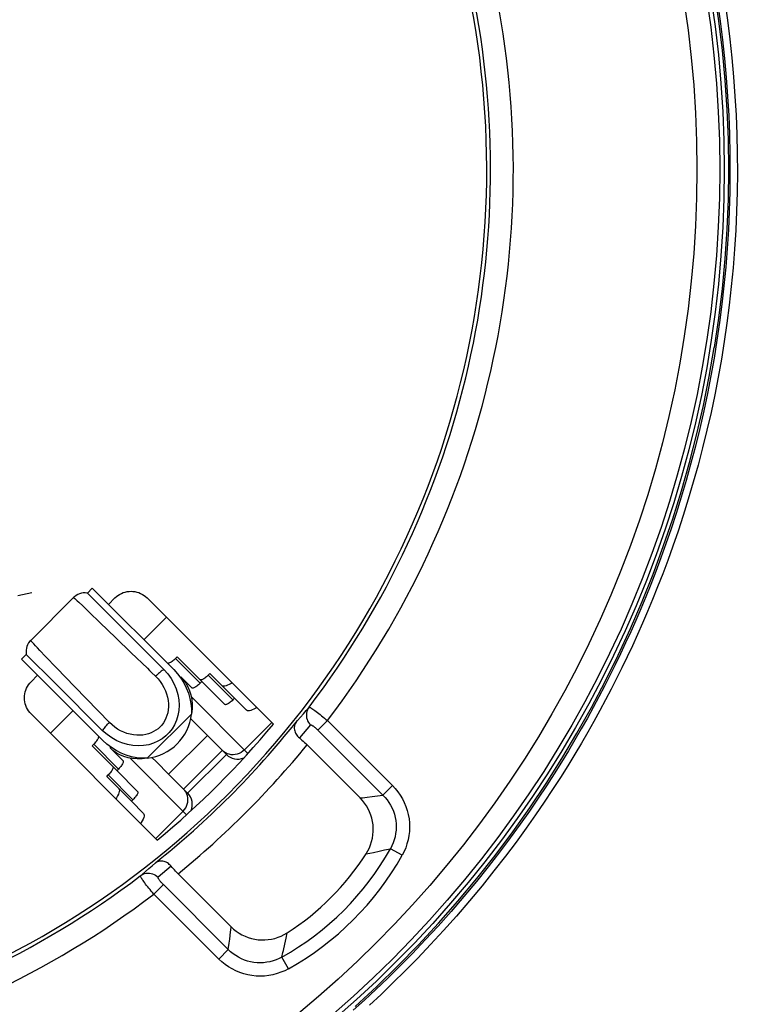
# Model space of a CAD drawing. Units: millimetres. Extents: x -59 to 121, y -69 to 368.
# Drawn here: x 75 to 92, y -46 to -24 of the extents above; entities that cross this region are included whole.
import ezdxf

# ---------------------------------------------------------------- set-up
doc = ezdxf.new("R2010")
doc.units = ezdxf.units.MM
doc.header["$LTSCALE"] = 16.335
doc.layers.get('0').update_dxf_attribs({"linetype": 'CONTINUOUS'})
for name, color, linetype in [('ASSI', 7, 'CONTINUOUS'), ('COPY-PUBBLISH', 7, 'CONTINUOUS'), ('DRAFT', 7, 'CONTINUOUS'), ('RACCORDO', 7, 'CONTINUOUS'), ('SCRITTE', 7, 'CONTINUOUS')]:
    doc.layers.add(name, color=color, linetype=linetype)
doc.styles.get("Standard").update_dxf_attribs({"font": 'txt', "width": 0.8})
doc.dimstyles.new('DIMSTYLE_1', dxfattribs={"dimtxt": 3, "dimasz": 3, "dimexe": 1.5, "dimexo": 0.5, "dimgap": 0.75, "dimtad": 1, "dimtxsty": 'STANDARD', "dimblk": '_FILLED', "dimblk1": '_FILLED', "dimblk2": '_FILLED', "dimcen": 0.09, "dimadec": 0, "dimazin": 0, "dimtfac": 1, "dimtofl": 0, "dimtmove": 0, "dimatfit": 3, "dimldrblk": '_FILLED', "dimfxl": 1, "dimtolj": 1, "dimarcsym": 0})

# ---------------------------------------------------------------- blocks, each defined once
blk = doc.blocks.new('_FILLED')
at = {"color": 0, "linetype": 'BYBLOCK'}
blk.add_solid([(0, 0), (-1, 0.1333), (-1, -0.1333)], dxfattribs=at)
blk = doc.blocks.new('*D0')
at = {"color": 7, "linetype": 'CONTINUOUS'}
for p, q in [((70.112, 194.823), (112.712, 194.823)), ((111.212, 194.823), (111.212, 66.073)), ((111.212, -62.677), (111.212, 66.073)), ((67.612, -62.677), (112.712, -62.677))]:
    blk.add_line(p, q, dxfattribs=at)
at = {"color": 7, "linetype": 'CONTINUOUS', "xscale": 3, "yscale": 3, "zscale": 3}
for p, rotation in [((111.212, 194.823), 90), ((111.212, -62.677), 270)]:
    blk.add_blockref('_FILLED', p, dxfattribs=dict(at, rotation=rotation))
at = {"color": 7, "linetype": 'CONTINUOUS', "insert": (107.462, 66.073), "char_height": 3, "width": 16.07143, "attachment_point": 2, "rotation": 90, "line_spacing_factor": 0.9}
blk.add_mtext('257,5', dxfattribs=at)
blk = doc.blocks.new('*D1')
at = {"color": 7, "linetype": 'CONTINUOUS'}
for p, q in [((72.712, 201.322), (120.712, 201.322)), ((119.212, 201.322), (119.212, 65.993)), ((119.212, -69.336), (119.212, 65.993)), ((70.212, -69.336), (120.712, -69.336))]:
    blk.add_line(p, q, dxfattribs=at)
at = {"color": 7, "linetype": 'CONTINUOUS', "xscale": 3, "yscale": 3, "zscale": 3}
for p, rotation in [((119.212, 201.322), 90), ((119.212, -69.336), 270)]:
    blk.add_blockref('_FILLED', p, dxfattribs=dict(at, rotation=rotation))
at = {"color": 7, "linetype": 'CONTINUOUS', "insert": (115.462, 65.993), "char_height": 3, "width": 20.25, "attachment_point": 2, "rotation": 90, "line_spacing_factor": 0.9}
blk.add_mtext('270,66', dxfattribs=at)

msp = doc.modelspace()

# ---------------------------------------------------------------- linework, layer by layer
at = {"color": 7, "linetype": 'CONTINUOUS'}
for p, q in [((76.854, -37.076), (76.96, -36.97)), ((76.854, -37.076), (78.53, -38.752)), ((76.96, -36.97), (78.745, -38.754)), ((76.547, -37.173), (75.608, -38.112)), ((75.405, -38.525), (75.511, -38.419)), ((76.145, -39.054), (75.511, -38.419)), ((75.405, -38.525), (77.189, -40.31)), ((78.53, -38.752), (78.616, -38.849)), ((78.616, -38.849), (78.689, -38.952)), ((77.187, -40.095), (76.145, -39.054)), ((78.901, -38.911), (79.145, -39.154)), ((77.284, -40.181), (77.187, -40.095)), ((77.387, -40.254), (77.284, -40.181)), ((77.496, -40.315), (77.387, -40.254)), ((79.483, -40.199), (78.634, -41.048)), ((79.483, -40.199), (79.9, -40.616)), ((77.346, -40.466), (77.634, -40.754)), ((79.051, -41.465), (79.9, -40.616)), ((79.051, -41.465), (78.634, -41.048))]:
    msp.add_line(p, q, dxfattribs=at)
at = {"color": 253, "linetype": 'CONTINUOUS'}
for p, q in [((76.665, -37.277), (76.75, -37.357)), ((76.75, -37.357), (76.901, -37.501)), ((76.901, -37.501), (77.127, -37.718)), ((77.127, -37.718), (77.479, -38.057)), ((78.092, -38.101), (78.587, -37.606)), ((76.175, -38.715), (75.936, -38.467)), ((76.58, -39.135), (76.175, -38.715)), ((77.335, -39.913), (76.58, -39.135)), ((79.132, -39.353), (80.373, -40.594)), ((76.041, -40.152), (76.536, -39.657)), ((78.164, -40.701), (79.136, -39.729)), ((80.296, -40.517), (80.897, -39.916)), ((79.811, -40.527), (78.962, -41.376)), ((79.844, -40.556), (79.811, -40.527)), ((79.029, -41.938), (77.788, -40.696)), ((78.991, -41.409), (78.962, -41.376)), ((78.351, -42.462), (78.952, -41.861))]:
    msp.add_line(p, q, dxfattribs=at)
at = {"color": 7, "linetype": 'CONTINUOUS'}
for points in [[(76.854, -37.076), (76.841, -37.074), (76.802, -37.071), (76.763, -37.072), (76.722, -37.078), (76.682, -37.089), (76.642, -37.106), (76.604, -37.127), (76.568, -37.154), (76.547, -37.173)], [(75.608, -38.112), (75.589, -38.133), (75.562, -38.169), (75.541, -38.207), (75.524, -38.247), (75.513, -38.287), (75.507, -38.328), (75.506, -38.367), (75.509, -38.406), (75.511, -38.419)], [(78.745, -38.754), (78.828, -38.846), (78.902, -38.943), (78.966, -39.046), (79.021, -39.155), (79.067, -39.27), (79.102, -39.386), (79.124, -39.5), (79.136, -39.614), (79.136, -39.729)], [(78.689, -38.952), (78.75, -39.061), (78.798, -39.176), (78.834, -39.297), (78.856, -39.416), (78.863, -39.534), (78.856, -39.651), (78.838, -39.762), (78.806, -39.866), (78.763, -39.965), (78.709, -40.055), (78.646, -40.137), (78.572, -40.211), (78.49, -40.274), (78.4, -40.328), (78.301, -40.371), (78.197, -40.403), (78.086, -40.421), (77.969, -40.428), (77.852, -40.421), (77.732, -40.399), (77.611, -40.363), (77.496, -40.315)], [(78.901, -38.911), (78.961, -38.977), (79.013, -39.05), (79.057, -39.13), (79.094, -39.217), (79.123, -39.311), (79.142, -39.41), (79.151, -39.512), (79.149, -39.618), (79.136, -39.729)], [(79.483, -40.199), (79.216, -39.931), (79.119, -39.834)], [(78.164, -40.701), (78.049, -40.701), (77.935, -40.689), (77.821, -40.667), (77.705, -40.632), (77.59, -40.586), (77.481, -40.531), (77.378, -40.467), (77.281, -40.393), (77.189, -40.31)], [(78.164, -40.701), (78.053, -40.714), (77.947, -40.716), (77.845, -40.707), (77.746, -40.688), (77.652, -40.659), (77.565, -40.622), (77.485, -40.578), (77.412, -40.526), (77.346, -40.466)], [(78.269, -40.684), (78.366, -40.781), (78.634, -41.048)]]:
    msp.add_lwpolyline(points, dxfattribs=at)
at = {"color": 253, "linetype": 'CONTINUOUS'}
for points in [[(76.547, -37.173), (76.548, -37.173), (76.557, -37.179), (76.574, -37.194), (76.598, -37.215), (76.629, -37.243), (76.665, -37.277)], [(75.936, -38.467), (75.81, -38.334), (75.757, -38.278), (75.712, -38.23), (75.675, -38.19), (75.646, -38.158), (75.625, -38.134), (75.612, -38.119), (75.608, -38.112), (75.608, -38.112)], [(77.479, -38.057), (77.815, -38.383), (78.167, -38.725)], [(78.167, -38.725), (78.213, -38.77), (78.259, -38.814), (78.348, -38.9)], [(78.53, -38.752), (78.511, -38.763), (78.491, -38.777), (78.471, -38.791), (78.45, -38.807), (78.43, -38.824), (78.409, -38.842), (78.388, -38.86), (78.368, -38.88), (78.348, -38.9)], [(78.348, -38.9), (78.402, -38.957), (78.45, -39.017), (78.493, -39.08), (78.531, -39.147), (78.564, -39.217), (78.59, -39.288), (78.609, -39.359), (78.623, -39.431), (78.63, -39.502), (78.63, -39.57), (78.625, -39.637), (78.614, -39.701), (78.598, -39.762), (78.576, -39.819), (78.55, -39.873), (78.519, -39.924), (78.484, -39.97), (78.445, -40.013), (78.403, -40.051), (78.356, -40.086), (78.305, -40.116), (78.251, -40.142), (78.193, -40.164), (78.133, -40.18), (78.068, -40.19), (78.001, -40.195), (77.933, -40.195), (77.862, -40.187), (77.791, -40.174), (77.72, -40.154), (77.65, -40.128), (77.581, -40.095), (77.514, -40.058), (77.452, -40.015), (77.392, -39.967), (77.335, -39.913)], [(77.187, -40.095), (77.198, -40.076), (77.212, -40.056), (77.226, -40.036), (77.242, -40.015), (77.259, -39.995), (77.277, -39.974), (77.295, -39.953), (77.315, -39.933), (77.335, -39.913)], [(80.296, -40.517), (80.261, -40.547), (80.223, -40.573), (80.183, -40.594), (80.14, -40.609), (80.096, -40.619), (80.051, -40.623), (80.006, -40.621), (79.963, -40.613), (79.92, -40.599), (79.881, -40.58), (79.844, -40.556)], [(78.952, -41.861), (78.982, -41.826), (79.008, -41.788), (79.029, -41.748), (79.044, -41.705), (79.054, -41.661), (79.058, -41.616), (79.056, -41.571), (79.048, -41.528), (79.034, -41.485), (79.015, -41.446), (78.991, -41.409)]]:
    msp.add_lwpolyline(points, dxfattribs=at)
at = {"color": 7, "linetype": 'CONTINUOUS'}
for centre, start, end in [((80.147, -40.369), 225, 293.0997), ((78.804, -41.712), 336.9003, 45)]:
    msp.add_arc(centre, 0.35, start, end, dxfattribs=at)
at = {"layer": 'ASSI', "color": 7, "linetype": 'CONTINUOUS'}
for p, q in [((77.455, -37.182), (77.314, -37.323)), ((80.931, -39.95), (78.162, -37.182)), ((75.758, -38.879), (75.617, -39.02)), ((75.617, -39.727), (78.385, -42.496)), ((81.67, -40.407), (82.834, -41.57)), ((80.005, -44.398), (78.842, -43.235))]:
    msp.add_line(p, q, dxfattribs=at)
at = {"layer": 'ASSI', "color": 253, "linetype": 'CONTINUOUS'}
for p, q in [((81.526, -39.799), (81.589, -39.725)), ((81.589, -39.725), (81.652, -39.652)), ((81.652, -39.652), (81.715, -39.578)), ((81.744, -39.969), (81.664, -40.064)), ((82.117, -39.874), (81.908, -40.083)), ((82.117, -39.874), (83.542, -41.299)), ((81.583, -40.158), (81.501, -40.252)), ((81.664, -40.064), (81.583, -40.158)), ((81.908, -40.083), (83.333, -41.508)), ((83.542, -41.299), (83.333, -41.508)), ((82.988, -41.553), (83.098, -41.539)), ((83.098, -41.539), (83.213, -41.524)), ((83.213, -41.524), (83.333, -41.508)), ((82.966, -42.799), (83.131, -42.765)), ((83.131, -42.765), (83.248, -42.74)), ((83.248, -42.74), (83.37, -42.713)), ((83.37, -42.713), (83.497, -42.684)), ((83.755, -42.828), (83.497, -42.684)), ((78.27, -43.059), (78.343, -42.995)), ((78.124, -43.186), (78.197, -43.122)), ((78.197, -43.122), (78.27, -43.059)), ((78.593, -43.148), (78.499, -43.229)), ((78.687, -43.066), (78.593, -43.148)), ((78.499, -43.229), (78.404, -43.309)), ((78.31, -43.682), (78.518, -43.473)), ((79.943, -44.898), (78.518, -43.473)), ((79.734, -45.107), (78.31, -43.682)), ((79.983, -44.589), (79.993, -44.51)), ((79.962, -44.76), (79.973, -44.672)), ((79.973, -44.672), (79.983, -44.589)), ((81.182, -44.777), (81.209, -44.649)), ((81.209, -44.649), (81.234, -44.531)), ((79.734, -45.107), (79.943, -44.898)), ((81.119, -45.062), (81.142, -44.964)), ((81.263, -45.32), (81.119, -45.062))]:
    msp.add_line(p, q, dxfattribs=at)
at = {"layer": 'ASSI', "color": 7, "linetype": 'CONTINUOUS'}
for points in [[(90.601, -23.867), (90.696, -24.515), (90.774, -25.165), (90.835, -25.816), (90.878, -26.469), (90.904, -27.123), (90.913, -27.777), (90.904, -28.431), (90.878, -29.085), (90.835, -29.738), (90.774, -30.389), (90.696, -31.039), (90.601, -31.687)], [(82.722, -46.149), (83.198, -45.71), (83.661, -45.259), (84.112, -44.797), (84.552, -44.322), (84.979, -43.837), (85.392, -43.341), (85.793, -42.833), (86.18, -42.316), (86.553, -41.789), (86.913, -41.252), (87.259, -40.706), (87.589, -40.151), (87.906, -39.588), (88.207, -39.017), (88.493, -38.438), (88.764, -37.852), (89.02, -37.259), (89.26, -36.66), (89.484, -36.055), (89.692, -35.444), (89.884, -34.829), (90.06, -34.208), (90.22, -33.583), (90.363, -32.955), (90.49, -32.323), (90.601, -31.687)], [(77.455, -37.182), (77.488, -37.152), (77.522, -37.125), (77.559, -37.102), (77.597, -37.082), (77.638, -37.065), (77.679, -37.052), (77.722, -37.043), (77.765, -37.037), (77.809, -37.035), (77.852, -37.037), (77.896, -37.043), (77.938, -37.052), (77.98, -37.065), (78.02, -37.082), (78.059, -37.102), (78.095, -37.125), (78.13, -37.152), (78.162, -37.182)], [(75.617, -39.727), (75.587, -39.695), (75.56, -39.66), (75.537, -39.624), (75.517, -39.585), (75.5, -39.545), (75.487, -39.503), (75.478, -39.461), (75.472, -39.417), (75.47, -39.374), (75.472, -39.33), (75.478, -39.287), (75.487, -39.244), (75.5, -39.203), (75.517, -39.162), (75.537, -39.124), (75.56, -39.087), (75.587, -39.053), (75.617, -39.02)], [(81.43, -39.908), (81.416, -39.929), (81.405, -39.952), (81.397, -39.975), (81.392, -39.999), (81.39, -40.024), (81.39, -40.05), (81.394, -40.075), (81.4, -40.1), (81.408, -40.124), (81.419, -40.148), (81.431, -40.171), (81.446, -40.193), (81.463, -40.214), (81.481, -40.234), (81.501, -40.252)], [(81.501, -40.252), (81.529, -40.275), (81.557, -40.3), (81.585, -40.325), (81.613, -40.351), (81.642, -40.378), (81.67, -40.407)], [(82.966, -42.799), (83.004, -42.735), (83.036, -42.668), (83.064, -42.6), (83.087, -42.529), (83.104, -42.456), (83.116, -42.382), (83.122, -42.308), (83.123, -42.234), (83.117, -42.161), (83.107, -42.088), (83.091, -42.016), (83.069, -41.946), (83.042, -41.876), (83.009, -41.808), (82.972, -41.743), (82.93, -41.682), (82.884, -41.625), (82.834, -41.57)], [(78.687, -43.066), (78.669, -43.046), (78.649, -43.028), (78.628, -43.011), (78.606, -42.996), (78.583, -42.983), (78.559, -42.973), (78.535, -42.964), (78.51, -42.959), (78.485, -42.955), (78.46, -42.955), (78.435, -42.957), (78.41, -42.962), (78.387, -42.97), (78.364, -42.981), (78.343, -42.995)], [(78.842, -43.235), (78.814, -43.206), (78.786, -43.178), (78.76, -43.15), (78.735, -43.122), (78.71, -43.094), (78.687, -43.066)], [(80.005, -44.398), (80.06, -44.449), (80.117, -44.495), (80.178, -44.537), (80.243, -44.574), (80.311, -44.607), (80.381, -44.634), (80.451, -44.656), (80.523, -44.672), (80.596, -44.682), (80.67, -44.688), (80.743, -44.687), (80.817, -44.681), (80.891, -44.669), (80.964, -44.652), (81.035, -44.629), (81.104, -44.601), (81.17, -44.569), (81.234, -44.531)]]:
    msp.add_lwpolyline(points, dxfattribs=at)
at = {"layer": 'ASSI', "color": 253, "linetype": 'CONTINUOUS'}
for points in [[(81.715, -39.578), (81.695, -39.608), (81.679, -39.639), (81.667, -39.672), (81.659, -39.707), (81.655, -39.742), (81.656, -39.778), (81.661, -39.813), (81.67, -39.848), (81.683, -39.881), (81.7, -39.913), (81.72, -39.942), (81.744, -39.969)], [(81.715, -39.578), (81.718, -39.577), (81.725, -39.579), (81.734, -39.583), (81.746, -39.589), (81.76, -39.598), (81.777, -39.609), (81.797, -39.622), (81.819, -39.637), (81.843, -39.654), (81.868, -39.674), (81.896, -39.695), (81.925, -39.717), (81.955, -39.741), (81.986, -39.766), (82.018, -39.792), (82.051, -39.819), (82.084, -39.846), (82.117, -39.874)], [(81.43, -39.908), (81.462, -39.871), (81.526, -39.799)], [(81.744, -39.969), (81.747, -39.967), (81.75, -39.966), (81.755, -39.967), (81.761, -39.968), (81.767, -39.971), (81.775, -39.974), (81.783, -39.979), (81.792, -39.985), (81.802, -39.991), (81.812, -39.999), (81.823, -40.007), (81.835, -40.016), (81.846, -40.026), (81.859, -40.037), (81.871, -40.048), (81.883, -40.059), (81.896, -40.071), (81.908, -40.083)], [(83.542, -41.299), (83.604, -41.366), (83.662, -41.436), (83.713, -41.511), (83.76, -41.59), (83.802, -41.672), (83.838, -41.758), (83.867, -41.845), (83.89, -41.936), (83.906, -42.027), (83.915, -42.119), (83.918, -42.212), (83.914, -42.305), (83.903, -42.397), (83.886, -42.488), (83.862, -42.577), (83.833, -42.663), (83.797, -42.747), (83.755, -42.828)], [(82.834, -41.57), (82.884, -41.565), (82.988, -41.553)], [(83.333, -41.508), (83.381, -41.559), (83.426, -41.614), (83.467, -41.671), (83.503, -41.732), (83.536, -41.795), (83.563, -41.861), (83.586, -41.928), (83.603, -41.997), (83.616, -42.068), (83.623, -42.139), (83.625, -42.21), (83.622, -42.281), (83.613, -42.352), (83.6, -42.422), (83.581, -42.491), (83.558, -42.557), (83.53, -42.622), (83.497, -42.684)], [(78.013, -43.28), (78.05, -43.248), (78.124, -43.186)], [(78.31, -43.682), (78.281, -43.649), (78.254, -43.616), (78.227, -43.583), (78.201, -43.551), (78.176, -43.52), (78.152, -43.49), (78.13, -43.461), (78.109, -43.433), (78.09, -43.408), (78.072, -43.384), (78.057, -43.362), (78.044, -43.342), (78.033, -43.325), (78.024, -43.311), (78.018, -43.299), (78.014, -43.29), (78.012, -43.283), (78.013, -43.28)], [(78.013, -43.28), (78.043, -43.26), (78.074, -43.244), (78.107, -43.232), (78.142, -43.224), (78.177, -43.22), (78.213, -43.221), (78.248, -43.226), (78.283, -43.235), (78.316, -43.248), (78.348, -43.265), (78.377, -43.285), (78.404, -43.309)], [(78.518, -43.473), (78.506, -43.461), (78.494, -43.448), (78.483, -43.436), (78.472, -43.424), (78.461, -43.411), (78.451, -43.4), (78.442, -43.388), (78.434, -43.377), (78.426, -43.367), (78.42, -43.357), (78.414, -43.348), (78.409, -43.34), (78.406, -43.332), (78.403, -43.326), (78.402, -43.32), (78.401, -43.315), (78.402, -43.312), (78.404, -43.309)], [(79.993, -44.51), (79.997, -44.472), (80.005, -44.398)], [(79.943, -44.898), (79.95, -44.851), (79.962, -44.76)], [(81.119, -45.062), (81.057, -45.094), (80.992, -45.123), (80.926, -45.146), (80.857, -45.165), (80.787, -45.178), (80.716, -45.187), (80.645, -45.19), (80.574, -45.188), (80.503, -45.181), (80.432, -45.168), (80.363, -45.151), (80.296, -45.128), (80.23, -45.1), (80.167, -45.068), (80.106, -45.032), (80.049, -44.991), (79.994, -44.946), (79.943, -44.898)], [(81.142, -44.964), (81.152, -44.916), (81.182, -44.777)], [(81.263, -45.32), (81.182, -45.362), (81.098, -45.398), (81.012, -45.427), (80.923, -45.451), (80.832, -45.468), (80.74, -45.479), (80.647, -45.483), (80.554, -45.48), (80.462, -45.471), (80.371, -45.455), (80.28, -45.432), (80.193, -45.403), (80.107, -45.367), (80.025, -45.325), (79.946, -45.278), (79.871, -45.226), (79.801, -45.169), (79.734, -45.107)]]:
    msp.add_lwpolyline(points, dxfattribs=at)
at = {"layer": 'ASSI', "color": 7, "linetype": 'CONTINUOUS'}
msp.add_circle((66.212, -27.777), 24.608, dxfattribs=at)
at = {"layer": 'ASSI', "color": 253, "linetype": 'CONTINUOUS'}
for radius in [24.509, 24.009]:
    msp.add_circle((66.212, -27.777), radius, dxfattribs=at)
for centre, radius, start, end in [((66.212, -27.777), 19.983, 322.7437, 11.6571), ((66.212, -27.777), 19.961, 309.2496, 320.7504), ((78.12, -39.685), 6.157, 299.1541, 330.8459), ((78.12, -39.685), 6.453, 299.1541, 330.8459), ((66.212, -27.777), 19.983, 258.3429, 307.2563)]:
    msp.add_arc(centre, radius, start, end, dxfattribs=at)
at = {"layer": 'ASSI', "color": 7, "linetype": 'CONTINUOUS'}
for centre, radius, start, end in [((66.212, -27.777), 19.4, 258.226, 11.774), ((66.212, -27.777), 19.483, 322.7203, 11.6571), ((78.043, -39.608), 1.1, 276.321, 353.679), ((66.212, -27.777), 19.461, 308.5591, 321.4409), ((66.212, -27.777), 19.1, 309.5924, 320.4076), ((78.12, -39.685), 5.76, 302.7254, 327.2746), ((66.212, -27.777), 19.483, 258.3429, 307.2797)]:
    msp.add_arc(centre, radius, start, end, dxfattribs=at)
at = {"layer": 'COPY-PUBBLISH', "color": 7, "linetype": 'CONTINUOUS'}
for p, q in [((78.784, -38.51), (78.819, -38.475)), ((79.361, -39.017), (78.819, -38.475)), ((79.502, -38.875), (79.537, -38.84)), ((80.08, -39.382), (79.537, -38.84)), ((79.326, -39.053), (79.361, -39.017)), ((79.361, -39.017), (79.863, -39.519)), ((80.045, -39.417), (80.08, -39.382)), ((80.08, -39.382), (80.345, -39.647)), ((76.954, -40.429), (76.99, -40.393)), ((77.008, -40.374), (76.99, -40.393)), ((77.497, -40.971), (76.954, -40.429)), ((77.329, -41.048), (77.31, -41.067)), ((77.497, -40.971), (77.532, -40.936)), ((77.954, -41.428), (77.497, -40.971)), ((77.275, -41.102), (77.31, -41.067)), ((77.817, -41.645), (77.275, -41.102)), ((77.817, -41.645), (77.852, -41.609)), ((78.082, -41.91), (77.817, -41.645))]:
    msp.add_line(p, q, dxfattribs=at)
at = {"layer": 'COPY-PUBBLISH', "color": 253, "linetype": 'CONTINUOUS'}
for p, q in [((79.326, -39.053), (78.784, -38.51)), ((80.045, -39.417), (79.502, -38.875)), ((77.532, -40.936), (76.99, -40.393)), ((77.852, -41.609), (77.31, -41.067))]:
    msp.add_line(p, q, dxfattribs=at)
at = {"layer": 'COPY-PUBBLISH', "color": 7, "linetype": 'CONTINUOUS'}
for points in [[(78.727, -38.561), (78.708, -38.575), (78.689, -38.588), (78.672, -38.598), (78.656, -38.607), (78.641, -38.613), (78.628, -38.616), (78.618, -38.617), (78.609, -38.615), (78.602, -38.611)], [(78.784, -38.51), (78.764, -38.529), (78.745, -38.546), (78.727, -38.561)], [(79.502, -38.875), (79.483, -38.894), (79.464, -38.911), (79.445, -38.926)], [(79.269, -39.104), (79.25, -39.118), (79.232, -39.13), (79.214, -39.141), (79.198, -39.149), (79.184, -39.155), (79.171, -39.158), (79.16, -39.159), (79.151, -39.158), (79.145, -39.154)], [(79.326, -39.053), (79.307, -39.071), (79.288, -39.088), (79.269, -39.104)], [(79.445, -38.926), (79.426, -38.94), (79.408, -38.953), (79.39, -38.963), (79.374, -38.971), (79.359, -38.977), (79.347, -38.981), (79.336, -38.982), (79.327, -38.98)], [(80.024, -39.043), (80.003, -39.057), (79.963, -39.08), (79.927, -39.097), (79.893, -39.11), (79.863, -39.117), (79.839, -39.119), (79.818, -39.115), (79.803, -39.105)], [(79.987, -39.468), (79.969, -39.483), (79.95, -39.495), (79.933, -39.506), (79.917, -39.514), (79.902, -39.52), (79.889, -39.523), (79.878, -39.524), (79.87, -39.523), (79.863, -39.519)], [(80.045, -39.417), (80.025, -39.436), (80.006, -39.453), (79.987, -39.468)], [(80.567, -39.586), (80.546, -39.599), (80.506, -39.622), (80.469, -39.64), (80.435, -39.653), (80.406, -39.66), (80.381, -39.661), (80.361, -39.657), (80.345, -39.647)], [(77.086, -40.265), (77.078, -40.281), (77.068, -40.299), (77.055, -40.317), (77.041, -40.336), (77.025, -40.355), (77.008, -40.374)], [(77.091, -40.212), (77.095, -40.218), (77.097, -40.227), (77.096, -40.238), (77.092, -40.251), (77.086, -40.265)], [(77.634, -40.754), (77.638, -40.761), (77.639, -40.77), (77.638, -40.78), (77.635, -40.793), (77.629, -40.808), (77.62, -40.824), (77.61, -40.841), (77.597, -40.86), (77.583, -40.878), (77.568, -40.897), (77.551, -40.916), (77.532, -40.936)], [(77.398, -40.955), (77.388, -40.973), (77.375, -40.991), (77.361, -41.01), (77.346, -41.029), (77.329, -41.048)], [(77.411, -40.885), (77.415, -40.892), (77.417, -40.901), (77.416, -40.912), (77.412, -40.924), (77.406, -40.939), (77.398, -40.955)], [(77.54, -41.368), (77.55, -41.383), (77.554, -41.403), (77.552, -41.428), (77.545, -41.458), (77.532, -41.491), (77.515, -41.528), (77.492, -41.568), (77.478, -41.589)], [(77.954, -41.428), (77.958, -41.435), (77.959, -41.443), (77.958, -41.454), (77.955, -41.467), (77.949, -41.482), (77.941, -41.498), (77.93, -41.515), (77.918, -41.533), (77.904, -41.552), (77.888, -41.571), (77.871, -41.59), (77.852, -41.609)], [(78.082, -41.91), (78.092, -41.926), (78.096, -41.946), (78.095, -41.97), (78.088, -42), (78.075, -42.034), (78.057, -42.071), (78.034, -42.111), (78.021, -42.131)]]:
    msp.add_lwpolyline(points, dxfattribs=at)
at = {"layer": 'DRAFT', "color": 7, "linetype": 'CONTINUOUS'}
msp.add_circle((66.212, -27.777), 24.608, dxfattribs=at)
msp.add_arc((66.212, -27.777), 19.1, 309.5924, 320.4076, dxfattribs=at)
at = {"layer": 'RACCORDO', "color": 7, "linetype": 'CONTINUOUS'}
for p, q in [((77.455, -37.182), (77.314, -37.323)), ((80.931, -39.95), (78.162, -37.182)), ((75.758, -38.879), (75.617, -39.02)), ((75.617, -39.727), (78.385, -42.496)), ((81.67, -40.407), (82.834, -41.57)), ((80.005, -44.398), (78.842, -43.235))]:
    msp.add_line(p, q, dxfattribs=at)
at = {"layer": 'RACCORDO', "color": 253, "linetype": 'CONTINUOUS'}
for p, q in [((81.526, -39.799), (81.589, -39.725)), ((81.589, -39.725), (81.652, -39.652)), ((81.652, -39.652), (81.715, -39.578)), ((81.744, -39.969), (81.664, -40.064)), ((82.117, -39.874), (81.908, -40.083)), ((82.117, -39.874), (83.542, -41.299)), ((81.583, -40.158), (81.501, -40.252)), ((81.664, -40.064), (81.583, -40.158)), ((81.908, -40.083), (83.333, -41.508)), ((83.542, -41.299), (83.333, -41.508)), ((82.988, -41.553), (83.098, -41.539)), ((83.098, -41.539), (83.213, -41.524)), ((83.213, -41.524), (83.333, -41.508)), ((82.966, -42.799), (83.131, -42.765)), ((83.131, -42.765), (83.248, -42.74)), ((83.248, -42.74), (83.37, -42.713)), ((83.37, -42.713), (83.497, -42.684)), ((83.755, -42.828), (83.497, -42.684)), ((78.27, -43.059), (78.343, -42.995)), ((78.124, -43.186), (78.197, -43.122)), ((78.197, -43.122), (78.27, -43.059)), ((78.593, -43.148), (78.499, -43.229)), ((78.687, -43.066), (78.593, -43.148)), ((78.499, -43.229), (78.404, -43.309)), ((78.31, -43.682), (78.518, -43.473)), ((79.943, -44.898), (78.518, -43.473)), ((79.734, -45.107), (78.31, -43.682)), ((79.983, -44.589), (79.993, -44.51)), ((79.962, -44.76), (79.973, -44.672)), ((79.973, -44.672), (79.983, -44.589)), ((81.182, -44.777), (81.209, -44.649)), ((81.209, -44.649), (81.234, -44.531)), ((79.734, -45.107), (79.943, -44.898)), ((81.119, -45.062), (81.142, -44.964)), ((81.263, -45.32), (81.119, -45.062))]:
    msp.add_line(p, q, dxfattribs=at)
for points in [[(90.674, -24.118), (90.731, -24.523), (90.782, -24.932), (90.826, -25.344), (90.864, -25.759), (90.894, -26.176), (90.918, -26.594), (90.934, -27.013), (90.944, -27.433), (90.946, -27.852), (90.941, -28.27), (90.929, -28.687), (90.911, -29.102), (90.885, -29.515), (90.853, -29.925), (90.814, -30.331), (90.769, -30.734), (90.717, -31.133), (90.66, -31.527), (90.597, -31.919), (90.528, -32.307), (90.453, -32.693), (90.372, -33.077), (90.284, -33.463), (90.19, -33.847), (90.091, -34.226), (89.986, -34.601), (89.877, -34.97), (89.766, -35.326), (89.655, -35.665), (89.542, -35.992), (89.43, -36.304), (89.319, -36.601), (89.209, -36.884), (89.099, -37.157), (88.989, -37.42), (88.88, -37.675), (88.769, -37.924), (88.657, -38.169), (88.545, -38.409), (88.43, -38.646), (88.313, -38.882), (88.194, -39.116), (88.072, -39.35), (87.947, -39.583), (87.818, -39.817), (87.685, -40.053), (87.546, -40.293), (87.402, -40.535), (87.25, -40.784), (87.089, -41.04), (86.92, -41.304), (86.739, -41.576), (86.547, -41.858), (86.342, -42.149), (86.124, -42.449), (85.891, -42.761), (85.643, -43.082), (85.384, -43.405), (85.112, -43.733), (84.828, -44.063), (84.544, -44.382), (84.262, -44.688), (83.982, -44.982), (83.707, -45.261), (83.44, -45.524), (83.18, -45.773), (82.927, -46.009), (82.68, -46.232)], [(90.835, -24.096), (90.892, -24.503), (90.943, -24.915), (90.988, -25.33), (91.026, -25.747), (91.056, -26.166), (91.08, -26.587), (91.097, -27.009), (91.106, -27.43), (91.108, -27.852), (91.104, -28.273), (91.092, -28.692), (91.073, -29.11), (91.047, -29.525), (91.015, -29.938), (90.975, -30.347), (90.93, -30.752), (90.878, -31.153), (90.821, -31.55), (90.757, -31.944), (90.688, -32.335), (90.612, -32.723), (90.53, -33.109), (90.442, -33.497), (90.347, -33.884), (90.247, -34.266), (90.142, -34.642), (90.032, -35.014), (89.921, -35.371), (89.809, -35.713), (89.695, -36.042), (89.582, -36.356), (89.471, -36.655), (89.36, -36.939), (89.249, -37.214), (89.139, -37.479), (89.028, -37.735), (88.917, -37.986), (88.805, -38.232), (88.691, -38.473), (88.576, -38.712), (88.458, -38.95), (88.338, -39.185), (88.215, -39.42), (88.089, -39.655), (87.96, -39.89), (87.826, -40.128), (87.686, -40.369), (87.541, -40.612), (87.388, -40.863), (87.226, -41.121), (87.056, -41.386), (86.874, -41.66), (86.68, -41.943), (86.475, -42.236), (86.255, -42.538), (86.02, -42.852), (85.77, -43.174), (85.51, -43.5), (85.235, -43.829), (84.949, -44.162), (84.664, -44.483), (84.381, -44.79), (84.098, -45.086), (83.822, -45.368), (83.554, -45.632), (83.292, -45.882), (83.037, -46.119)], [(81.715, -39.578), (81.695, -39.608), (81.679, -39.639), (81.667, -39.672), (81.659, -39.707), (81.655, -39.742), (81.656, -39.778), (81.661, -39.813), (81.67, -39.848), (81.683, -39.881), (81.7, -39.913), (81.72, -39.942), (81.744, -39.969)], [(81.715, -39.578), (81.718, -39.577), (81.725, -39.579), (81.734, -39.583), (81.746, -39.589), (81.76, -39.598), (81.777, -39.609), (81.797, -39.622), (81.819, -39.637), (81.843, -39.654), (81.868, -39.674), (81.896, -39.695), (81.925, -39.717), (81.955, -39.741), (81.986, -39.766), (82.018, -39.792), (82.051, -39.819), (82.084, -39.846), (82.117, -39.874)], [(81.43, -39.908), (81.462, -39.871), (81.526, -39.799)], [(81.744, -39.969), (81.747, -39.967), (81.75, -39.966), (81.755, -39.967), (81.761, -39.968), (81.767, -39.971), (81.775, -39.974), (81.783, -39.979), (81.792, -39.985), (81.802, -39.991), (81.812, -39.999), (81.823, -40.007), (81.835, -40.016), (81.846, -40.026), (81.859, -40.037), (81.871, -40.048), (81.883, -40.059), (81.896, -40.071), (81.908, -40.083)], [(83.542, -41.299), (83.604, -41.366), (83.662, -41.436), (83.713, -41.511), (83.76, -41.59), (83.802, -41.672), (83.838, -41.758), (83.867, -41.845), (83.89, -41.936), (83.906, -42.027), (83.915, -42.119), (83.918, -42.212), (83.914, -42.305), (83.903, -42.397), (83.886, -42.488), (83.862, -42.577), (83.833, -42.663), (83.797, -42.747), (83.755, -42.828)], [(82.834, -41.57), (82.884, -41.565), (82.988, -41.553)], [(83.333, -41.508), (83.381, -41.559), (83.426, -41.614), (83.467, -41.671), (83.503, -41.732), (83.536, -41.795), (83.563, -41.861), (83.586, -41.928), (83.603, -41.997), (83.616, -42.068), (83.623, -42.139), (83.625, -42.21), (83.622, -42.281), (83.613, -42.352), (83.6, -42.422), (83.581, -42.491), (83.558, -42.557), (83.53, -42.622), (83.497, -42.684)], [(78.013, -43.28), (78.05, -43.248), (78.124, -43.186)], [(78.31, -43.682), (78.281, -43.649), (78.254, -43.616), (78.227, -43.583), (78.201, -43.551), (78.176, -43.52), (78.152, -43.49), (78.13, -43.461), (78.109, -43.433), (78.09, -43.408), (78.072, -43.384), (78.057, -43.362), (78.044, -43.342), (78.033, -43.325), (78.024, -43.311), (78.018, -43.299), (78.014, -43.29), (78.012, -43.283), (78.013, -43.28)], [(78.013, -43.28), (78.043, -43.26), (78.074, -43.244), (78.107, -43.232), (78.142, -43.224), (78.177, -43.22), (78.213, -43.221), (78.248, -43.226), (78.283, -43.235), (78.316, -43.248), (78.348, -43.265), (78.377, -43.285), (78.404, -43.309)], [(78.518, -43.473), (78.506, -43.461), (78.494, -43.448), (78.483, -43.436), (78.472, -43.424), (78.461, -43.411), (78.451, -43.4), (78.442, -43.388), (78.434, -43.377), (78.426, -43.367), (78.42, -43.357), (78.414, -43.348), (78.409, -43.34), (78.406, -43.332), (78.403, -43.326), (78.402, -43.32), (78.401, -43.315), (78.402, -43.312), (78.404, -43.309)], [(79.993, -44.51), (79.997, -44.472), (80.005, -44.398)], [(79.943, -44.898), (79.95, -44.851), (79.962, -44.76)], [(81.119, -45.062), (81.057, -45.094), (80.992, -45.123), (80.926, -45.146), (80.857, -45.165), (80.787, -45.178), (80.716, -45.187), (80.645, -45.19), (80.574, -45.188), (80.503, -45.181), (80.432, -45.168), (80.363, -45.151), (80.296, -45.128), (80.23, -45.1), (80.167, -45.068), (80.106, -45.032), (80.049, -44.991), (79.994, -44.946), (79.943, -44.898)], [(81.142, -44.964), (81.152, -44.916), (81.182, -44.777)], [(81.263, -45.32), (81.182, -45.362), (81.098, -45.398), (81.012, -45.427), (80.923, -45.451), (80.832, -45.468), (80.74, -45.479), (80.647, -45.483), (80.554, -45.48), (80.462, -45.471), (80.371, -45.455), (80.28, -45.432), (80.193, -45.403), (80.107, -45.367), (80.025, -45.325), (79.946, -45.278), (79.871, -45.226), (79.801, -45.169), (79.734, -45.107)]]:
    msp.add_lwpolyline(points, dxfattribs=at)
at = {"layer": 'RACCORDO', "color": 7, "linetype": 'CONTINUOUS'}
for points in [[(77.455, -37.182), (77.488, -37.152), (77.522, -37.125), (77.559, -37.102), (77.597, -37.082), (77.638, -37.065), (77.679, -37.052), (77.722, -37.043), (77.765, -37.037), (77.809, -37.035), (77.852, -37.037), (77.896, -37.043), (77.938, -37.052), (77.98, -37.065), (78.02, -37.082), (78.059, -37.102), (78.095, -37.125), (78.13, -37.152), (78.162, -37.182)], [(75.617, -39.727), (75.587, -39.695), (75.56, -39.66), (75.537, -39.624), (75.517, -39.585), (75.5, -39.545), (75.487, -39.503), (75.478, -39.461), (75.472, -39.417), (75.47, -39.374), (75.472, -39.33), (75.478, -39.287), (75.487, -39.244), (75.5, -39.203), (75.517, -39.162), (75.537, -39.124), (75.56, -39.087), (75.587, -39.053), (75.617, -39.02)], [(81.43, -39.908), (81.416, -39.929), (81.405, -39.952), (81.397, -39.975), (81.392, -39.999), (81.39, -40.024), (81.39, -40.05), (81.394, -40.075), (81.4, -40.1), (81.408, -40.124), (81.419, -40.148), (81.431, -40.171), (81.446, -40.193), (81.463, -40.214), (81.481, -40.234), (81.501, -40.252)], [(81.501, -40.252), (81.529, -40.275), (81.557, -40.3), (81.585, -40.325), (81.613, -40.351), (81.642, -40.378), (81.67, -40.407)], [(82.966, -42.799), (83.004, -42.735), (83.036, -42.668), (83.064, -42.6), (83.087, -42.529), (83.104, -42.456), (83.116, -42.382), (83.122, -42.308), (83.123, -42.234), (83.117, -42.161), (83.107, -42.088), (83.091, -42.016), (83.069, -41.946), (83.042, -41.876), (83.009, -41.808), (82.972, -41.743), (82.93, -41.682), (82.884, -41.625), (82.834, -41.57)], [(78.687, -43.066), (78.669, -43.046), (78.649, -43.028), (78.628, -43.011), (78.606, -42.996), (78.583, -42.983), (78.559, -42.973), (78.535, -42.964), (78.51, -42.959), (78.485, -42.955), (78.46, -42.955), (78.435, -42.957), (78.41, -42.962), (78.387, -42.97), (78.364, -42.981), (78.343, -42.995)], [(78.842, -43.235), (78.814, -43.206), (78.786, -43.178), (78.76, -43.15), (78.735, -43.122), (78.71, -43.094), (78.687, -43.066)], [(80.005, -44.398), (80.06, -44.449), (80.117, -44.495), (80.178, -44.537), (80.243, -44.574), (80.311, -44.607), (80.381, -44.634), (80.451, -44.656), (80.523, -44.672), (80.596, -44.682), (80.67, -44.688), (80.743, -44.687), (80.817, -44.681), (80.891, -44.669), (80.964, -44.652), (81.035, -44.629), (81.104, -44.601), (81.17, -44.569), (81.234, -44.531)]]:
    msp.add_lwpolyline(points, dxfattribs=at)
at = {"layer": 'RACCORDO', "color": 253, "linetype": 'CONTINUOUS'}
for radius in [24.509, 24.009]:
    msp.add_circle((66.212, -27.777), radius, dxfattribs=at)
for centre, radius, start, end in [((66.212, -27.777), 19.983, 322.7437, 11.6571), ((66.212, -27.777), 19.961, 309.2496, 320.7504), ((78.12, -39.685), 6.157, 299.1541, 330.8459), ((78.12, -39.685), 6.453, 299.1541, 330.8459), ((66.212, -27.777), 19.983, 258.3429, 307.2563)]:
    msp.add_arc(centre, radius, start, end, dxfattribs=at)
at = {"layer": 'RACCORDO', "color": 7, "linetype": 'CONTINUOUS'}
for centre, radius, start, end in [((66.212, -27.777), 19.4, 258.226, 11.774), ((66.212, -27.777), 19.483, 322.7203, 11.6571), ((66.212, -27.777), 19.461, 308.5591, 321.4409), ((78.12, -39.685), 5.76, 302.7254, 327.2746), ((66.212, -27.777), 19.483, 258.3429, 307.2797)]:
    msp.add_arc(centre, radius, start, end, dxfattribs=at)
at = {"layer": 'SCRITTE', "color": 253, "linetype": 'CONTINUOUS'}
msp.add_line((75.33, -37.125), (75.634, -37.059), dxfattribs=at)

# ---------------------------------------------------------------- dimensions: what is measured, and where the dimension line sits
at = {"color": 7, "linetype": 'CONTINUOUS'}
for base, p1, p2, picture, middle in [((119.212, -69.336), (72.212, 201.322), (69.712, -69.336), '*D1', (119.212, 65.564)), ((111.212, -62.677), (69.612, 194.823), (67.112, -62.677), '*D0', (111.212, 65.644))]:
    dim = msp.add_linear_dim(base=base, p1=p1, p2=p2, angle=270, dimstyle='DIMSTYLE_1', dxfattribs=at)
    dim.commit()
    dim.dimension.update_dxf_attribs({"geometry": picture, "text_midpoint": middle, "dimtype": 160})

doc.saveas('drawing.dxf')
